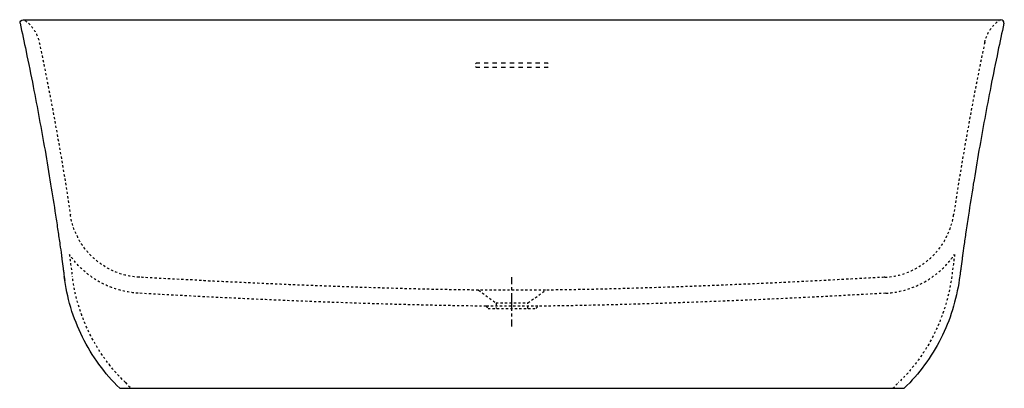
# Model space of a CAD drawing. Units: inches. Extents: x -695 to 906, y -151 to 449.
import ezdxf

# ---------------------------------------------------------------- set-up
doc = ezdxf.new("R2010")
doc.units = ezdxf.units.IN
doc.header["$MEASUREMENT"] = 0
for name, pattern in [('AI-Linetype-1', [7.270862, 3.635375, -3.635487]), ('AI-Linetype-10', [13.992807, 6.996404, -6.996404]), ('AI-Linetype-11', [7.270862, 3.635375, -3.635487]), ('AI-Linetype-12', [7.270862, 3.635375, -3.635487]), ('AI-Linetype-13', [7.270862, 3.635375, -3.635487]), ('AI-Linetype-14', [7.270862, 3.635375, -3.635487]), ('AI-Linetype-15', [7.270862, 3.635375, -3.635487]), ('AI-Linetype-16', [7.270862, 3.635375, -3.635487]), ('AI-Linetype-17', [7.270862, 3.635375, -3.635487]), ('AI-Linetype-18', [7.270862, 3.635375, -3.635487]), ('AI-Linetype-19', [7.270862, 3.635375, -3.635487]), ('AI-Linetype-2', [7.270862, 3.635375, -3.635487]), ('AI-Linetype-20', [7.270862, 3.635375, -3.635487]), ('AI-Linetype-21', [7.270862, 3.635375, -3.635487]), ('AI-Linetype-22', [7.270862, 3.635375, -3.635487]), ('AI-Linetype-23', [7.270862, 3.635375, -3.635487]), ('AI-Linetype-24', [7.270862, 3.635375, -3.635487]), ('AI-Linetype-25', [7.270862, 3.635375, -3.635487]), ('AI-Linetype-26', [7.270862, 3.635375, -3.635487]), ('AI-Linetype-27', [7.270862, 3.635375, -3.635487]), ('AI-Linetype-28', [7.270862, 3.635375, -3.635487]), ('AI-Linetype-29', [7.270862, 3.635375, -3.635487]), ('AI-Linetype-3', [7.270862, 3.635375, -3.635487]), ('AI-Linetype-30', [7.270862, 3.635375, -3.635487]), ('AI-Linetype-31', [7.270862, 3.635375, -3.635487]), ('AI-Linetype-32', [7.270862, 3.635375, -3.635487]), ('AI-Linetype-33', [7.270862, 3.635375, -3.635487]), ('AI-Linetype-34', [7.270862, 3.635375, -3.635487]), ('AI-Linetype-35', [9.583285, 4.791643, -4.791643]), ('AI-Linetype-36', [43.124998, 28.75007, -4.791643, 4.791643, -4.791643]), ('AI-Linetype-4', [7.270862, 3.635375, -3.635487]), ('AI-Linetype-5', [2.397241, 1.19862, -1.19862]), ('AI-Linetype-6', [7.270862, 3.635375, -3.635487]), ('AI-Linetype-7', [7.270862, 3.635375, -3.635487]), ('AI-Linetype-8', [7.270862, 3.635375, -3.635487]), ('AI-Linetype-9', [13.992807, 6.996404, -6.996404])]:
    doc.linetypes.add(name, pattern=pattern)

# ---------------------------------------------------------------- blocks, each defined once
blk = doc.blocks.new('block 2')
at = {"color": 6, "linetype": 'AI-Linetype-1', "lineweight": 25}
blk.add_open_spline([(-523.6, -142.2), (-547.1, -119.2), (-566.6, -92.6), (-581.3, -63.2), (-588.6, -48.4), (-594.7, -33.3), (-599.5, -17.6), (-604.5, -1.2), (-607.4, 13.5), (-609.8, 30.4)], degree=3, knots=[0, 0, 0, 0, 1, 1, 1, 2, 2, 2, 3, 3, 3, 3], dxfattribs=at)
blk = doc.blocks.new('block 3')
at = {"color": 6, "linetype": 'AI-Linetype-2', "lineweight": 25}
blk.add_open_spline([(820.5, 30.4), (818, 13.5), (815.1, -1.2), (810.1, -17.6), (805.3, -33.3), (799.2, -48.4), (791.9, -63.2), (777.2, -92.6), (757.7, -119.2), (734.2, -142.2)], degree=3, knots=[0, 0, 0, 0, 1, 1, 1, 2, 2, 2, 3, 3, 3, 3], dxfattribs=at)
blk = doc.blocks.new('block 4')
at = {"color": 6, "linetype": 'AI-Linetype-3', "lineweight": 25}
blk.add_open_spline([(63.2, -17.8), (-29.1, -16.8), (-134.1, -13.7), (-226.3, -10.1), (-318.5, -6.4), (-410.6, -2), (-502.7, 3.3)], degree=3, knots=[0, 0, 0, 0, 1, 1, 1, 2, 2, 2, 2], dxfattribs=at)
blk = doc.blocks.new('block 5')
at = {"color": 6, "linetype": 'AI-Linetype-4', "lineweight": 25}
blk.add_open_spline([(713.3, 3.3), (621.2, -2), (529.1, -6.5), (436.9, -10.1), (344.7, -13.7), (239.7, -16.9), (147.4, -17.8)], degree=3, knots=[0, 0, 0, 0, 1, 1, 1, 2, 2, 2, 2], dxfattribs=at)
blk = doc.blocks.new('block 6')
at = {"color": 250, "lineweight": 25}
blk.add_open_spline([(-532.7, -151.5), (-557.5, -127.3), (-577.9, -99.1), (-593.3, -68.1), (-601, -52.5), (-607.4, -36.6), (-612.3, -20), (-617.7, -2.1), (-620.3, 12.2), (-623, 30.7)], degree=3, knots=[0, 0, 0, 0, 1, 1, 1, 2, 2, 2, 3, 3, 3, 3], dxfattribs=at)
blk = doc.blocks.new('block 7')
at = {"color": 250, "lineweight": 25}
blk.add_open_spline([(832.9, 25.6), (830.4, 8.9), (826.9, -7.5), (821.8, -23.6), (816.8, -39.8), (810.4, -55.3), (802.8, -70.4), (787.5, -100.5), (767.5, -127.9), (743.3, -151.5)], degree=3, knots=[0, 0, 0, 0, 1, 1, 1, 2, 2, 2, 3, 3, 3, 3], dxfattribs=at)
blk = doc.blocks.new('block 8')
at = {"color": 250, "lineweight": 25}
blk.add_open_spline([(900.3, 448.5), (900.3, 448.5), (900.4, 448.5), (900.4, 448.5)], degree=3, dxfattribs=at)
blk = doc.blocks.new('block 9')
at = {"color": 6, "linetype": 'AI-Linetype-5', "lineweight": 25}
blk.add_lwpolyline([(-500.1, 29.3), (-501.3, 29.4)], dxfattribs=at)
blk = doc.blocks.new('block 10')
at = {"color": 6, "linetype": 'AI-Linetype-6', "lineweight": 25}
blk.add_open_spline([(50.6, 8.4), (-41.3, 9.3), (-133, 12.3), (-224.8, 15.9), (-284.4, 18.2), (-302.9, 19.2), (-362.5, 22), (-371.6, 22.4), (-380.7, 22.6), (-389.7, 23.3), (-410.8, 24.9), (-419.5, 25.1), (-431.3, 25.6), (-454.2, 26.5), (-477.1, 28), (-500.1, 29.3)], degree=3, knots=[0, 0, 0, 0, 1, 1, 1, 2, 2, 2, 3, 3, 3, 4, 4, 4, 5, 5, 5, 5], dxfattribs=at)
blk = doc.blocks.new('block 11')
at = {"color": 6, "linetype": 'AI-Linetype-7', "lineweight": 25}
blk.add_open_spline([(710.5, 29.3), (594, 23), (551.9, 20.5), (435.4, 15.9), (389.5, 14.1), (343.6, 12.4), (297.7, 11.1), (251.8, 9.8), (205.9, 8.8), (160, 8.4)], degree=3, knots=[0, 0, 0, 0, 1, 1, 1, 2, 2, 2, 3, 3, 3, 3], dxfattribs=at)
blk = doc.blocks.new('block 12')
at = {"color": 6, "linetype": 'AI-Linetype-8', "lineweight": 25}
blk.add_lwpolyline([(711.9, 29.3), (710.7, 29.3)], dxfattribs=at)
blk = doc.blocks.new('block 13')
at = {"color": 250, "lineweight": 25}
blk.add_open_spline([(49.3, 370.5), (48.1, 370.5), (46.9, 371.1), (46.2, 372)], degree=3, dxfattribs=at)
blk = doc.blocks.new('block 14')
at = {"color": 250, "lineweight": 25}
blk.add_open_spline([(46.2, 377.1), (46.9, 378), (48.1, 378.5), (49.3, 378.5)], degree=3, dxfattribs=at)
blk = doc.blocks.new('block 15')
at = {"color": 250, "lineweight": 25}
blk.add_open_spline([(161.3, 378.5), (162.5, 378.5), (163.7, 378), (164.4, 377.1)], degree=3, dxfattribs=at)
blk = doc.blocks.new('block 16')
at = {"color": 250, "lineweight": 25}
blk.add_open_spline([(164.4, 372), (163.7, 371.1), (162.5, 370.5), (161.3, 370.5)], degree=3, dxfattribs=at)
blk = doc.blocks.new('block 17')
at = {"color": 250, "lineweight": 25}
blk.add_lwpolyline([(49.3, 378.5), (52.8, 378.5)], dxfattribs=at)
blk = doc.blocks.new('block 18')
at = {"color": 250, "linetype": 'AI-Linetype-9', "lineweight": 25}
blk.add_lwpolyline([(59.8, 378.5), (154.3, 378.5)], dxfattribs=at)
blk = doc.blocks.new('block 19')
at = {"color": 250, "lineweight": 25}
blk.add_lwpolyline([(157.8, 378.5), (161.3, 378.5)], dxfattribs=at)
blk = doc.blocks.new('block 20')
at = {"color": 250, "lineweight": 25}
blk.add_lwpolyline([(161.3, 370.5), (157.8, 370.5)], dxfattribs=at)
blk = doc.blocks.new('block 21')
at = {"color": 250, "linetype": 'AI-Linetype-10', "lineweight": 25}
blk.add_lwpolyline([(150.8, 370.5), (56.3, 370.5)], dxfattribs=at)
blk = doc.blocks.new('block 22')
at = {"color": 250, "lineweight": 25}
blk.add_lwpolyline([(52.8, 370.5), (49.3, 370.5)], dxfattribs=at)
blk = doc.blocks.new('block 23')
at = {"color": 6, "linetype": 'AI-Linetype-11', "lineweight": 25}
blk.add_open_spline([(-614.7, 66.5), (-613.1, 54.5), (-611.6, 42.4), (-609.8, 30.4)], degree=3, dxfattribs=at)
blk = doc.blocks.new('block 24')
at = {"color": 6, "linetype": 'AI-Linetype-12', "lineweight": 25}
blk.add_open_spline([(825.3, 66.5), (823.7, 54.5), (822.2, 42.4), (820.5, 30.4)], degree=3, dxfattribs=at)
blk = doc.blocks.new('block 25')
at = {"color": 6, "linetype": 'AI-Linetype-13', "lineweight": 25}
blk.add_lwpolyline([(724.7, -151.5), (734.2, -142.2)], dxfattribs=at)
blk = doc.blocks.new('block 26')
at = {"color": 6, "linetype": 'AI-Linetype-14', "lineweight": 25}
blk.add_lwpolyline([(-523.6, -142.2), (-514.1, -151.5)], dxfattribs=at)
blk = doc.blocks.new('block 27')
at = {"color": 6, "linetype": 'AI-Linetype-15', "lineweight": 25}
blk.add_open_spline([(-502.8, 3.4), (-547.9, 6), (-589.2, 29.3), (-614.7, 66.5)], degree=3, dxfattribs=at)
blk = doc.blocks.new('block 28')
at = {"color": 6, "linetype": 'AI-Linetype-16', "lineweight": 25}
blk.add_open_spline([(713.4, 3.3), (758.5, 6), (799.8, 29.3), (825.3, 66.5)], degree=3, dxfattribs=at)
blk = doc.blocks.new('block 29')
at = {"color": 250, "lineweight": 25}
blk.add_lwpolyline([(-532.7, -151.5), (743.3, -151.5)], dxfattribs=at)
blk = doc.blocks.new('block 30')
at = {"color": 250, "lineweight": 25}
blk.add_open_spline([(-694.8, 442.6), (-691.5, 427.3), (-688.2, 412.1), (-685.1, 396.8), (-681.1, 377.7), (-677.2, 358.6), (-673.5, 339.5), (-666.7, 305), (-660.4, 270.5), (-654.3, 235.9), (-651.1, 217.6), (-648, 199.2), (-645.1, 180.8), (-642.3, 163.9), (-639.7, 147.1), (-637.1, 130.3), (-635.8, 121.9), (-634.6, 113.6), (-633.4, 105.2), (-632.2, 97.6), (-631.1, 90), (-630, 82.4), (-629.2, 76.6), (-628.4, 70.8), (-627.6, 64.9), (-627.3, 62.8), (-627, 60.6), (-626.8, 58.5), (-626.1, 53.5), (-625.4, 48.5), (-624.8, 43.5), (-624.5, 41.4), (-624.2, 39.3), (-623.9, 37.1), (-623.3, 32.8), (-622.7, 28.5), (-622.1, 24.2)], degree=3, knots=[0, 0, 0, 0, 1, 1, 1, 2, 2, 2, 3, 3, 3, 4, 4, 4, 5, 5, 5, 6, 6, 6, 7, 7, 7, 8, 8, 8, 9, 9, 9, 10, 10, 10, 11, 11, 11, 12, 12, 12, 12], dxfattribs=at)
blk = doc.blocks.new('block 31')
at = {"color": 250, "lineweight": 25}
blk.add_open_spline([(905.4, 442.6), (902.1, 427.3), (898.8, 412.1), (895.7, 396.8), (891.7, 377.7), (887.8, 358.6), (884.1, 339.5), (877.3, 305), (871, 270.5), (864.9, 235.9), (861.8, 217.6), (858.7, 199.2), (855.7, 180.8), (852.9, 163.9), (850.3, 147.1), (847.7, 130.3), (846.3, 121.2), (845, 112), (843.6, 102.9), (842.5, 95.3), (841.4, 87.7), (840.3, 80.2), (839.6, 75.1), (838.9, 70), (838.2, 64.9), (837.9, 62.8), (837.7, 60.6), (837.4, 58.5), (836.7, 53.5), (836.1, 48.5), (835.4, 43.5), (835.1, 41.4), (834.8, 39.3), (834.5, 37.1), (834, 33.3), (833.5, 29.5), (832.9, 25.6)], degree=3, knots=[0, 0, 0, 0, 1, 1, 1, 2, 2, 2, 3, 3, 3, 4, 4, 4, 5, 5, 5, 6, 6, 6, 7, 7, 7, 8, 8, 8, 9, 9, 9, 10, 10, 10, 11, 11, 11, 12, 12, 12, 12], dxfattribs=at)
blk = doc.blocks.new('block 32')
at = {"color": 250, "lineweight": 25}
blk.add_open_spline([(-690, 448.5), (-652.1, 448.5), (862.4, 448.5), (900.3, 448.5)], degree=3, dxfattribs=at)
blk = doc.blocks.new('block 33')
at = {"color": 250, "lineweight": 25}
blk.add_open_spline([(-694.8, 442.6), (-695.5, 445.6), (-693.1, 448.5), (-690, 448.5)], degree=3, dxfattribs=at)
blk = doc.blocks.new('block 34')
at = {"color": 250, "lineweight": 25}
blk.add_open_spline([(905.4, 442.6), (906.1, 445.6), (903.8, 448.5), (900.6, 448.5)], degree=3, dxfattribs=at)
blk = doc.blocks.new('block 35')
at = {"color": 6, "linetype": 'AI-Linetype-17', "lineweight": 25}
blk.add_open_spline([(147.4, -17.8), (119.3, -17.4), (91.3, -17.4), (63.2, -17.8)], degree=3, dxfattribs=at)
blk = doc.blocks.new('block 36')
at = {"color": 6, "linetype": 'AI-Linetype-18', "lineweight": 25}
blk.add_lwpolyline([(144.3, -21.5), (147.4, -17.8)], dxfattribs=at)
blk = doc.blocks.new('block 37')
at = {"color": 6, "linetype": 'AI-Linetype-19', "lineweight": 25}
blk.add_lwpolyline([(66.3, -21.5), (144.3, -21.5)], dxfattribs=at)
blk = doc.blocks.new('block 38')
at = {"color": 6, "linetype": 'AI-Linetype-20', "lineweight": 25}
blk.add_lwpolyline([(63.2, -17.8), (66.3, -21.5)], dxfattribs=at)
blk = doc.blocks.new('block 39')
at = {"color": 6, "linetype": 'AI-Linetype-21', "lineweight": 25}
blk.add_open_spline([(711.9, 29.3), (768.5, 32.6), (815.1, 75), (823.6, 131.1)], degree=3, dxfattribs=at)
blk = doc.blocks.new('block 40')
at = {"color": 6, "linetype": 'AI-Linetype-22', "lineweight": 25}
blk.add_open_spline([(-501.3, 29.3), (-557.9, 32.6), (-604.5, 75.1), (-613, 131.1)], degree=3, dxfattribs=at)
blk = doc.blocks.new('block 41')
at = {"color": 6, "linetype": 'AI-Linetype-23', "lineweight": 25}
blk.add_lwpolyline([(160, 8.4), (159.6, 8.1)], dxfattribs=at)
blk = doc.blocks.new('block 42')
at = {"color": 6, "linetype": 'AI-Linetype-24', "lineweight": 25}
blk.add_lwpolyline([(51, 8.1), (50.6, 8.4)], dxfattribs=at)
blk = doc.blocks.new('block 43')
at = {"color": 6, "linetype": 'AI-Linetype-25', "lineweight": 25}
blk.add_lwpolyline([(79.3, -12.5), (79.3, -21.5)], dxfattribs=at)
blk = doc.blocks.new('block 44')
at = {"color": 6, "linetype": 'AI-Linetype-26', "lineweight": 25}
blk.add_lwpolyline([(131.3, -21.5), (131.3, -12.5)], dxfattribs=at)
blk = doc.blocks.new('block 45')
at = {"color": 6, "linetype": 'AI-Linetype-27', "lineweight": 25}
blk.add_open_spline([(874.2, 411.5), (854.7, 318.5), (837.8, 225.1), (823.6, 131.1)], degree=3, dxfattribs=at)
blk = doc.blocks.new('block 46')
at = {"color": 6, "linetype": 'AI-Linetype-28', "lineweight": 25}
blk.add_open_spline([(-663.6, 411.5), (-644.1, 318.5), (-627.2, 225.1), (-613, 131.1)], degree=3, dxfattribs=at)
blk = doc.blocks.new('block 47')
at = {"color": 6, "linetype": 'AI-Linetype-29', "lineweight": 25}
blk.add_lwpolyline([(79.3, -12.5), (131.3, -12.5)], dxfattribs=at)
blk = doc.blocks.new('block 48')
at = {"color": 6, "linetype": 'AI-Linetype-30', "lineweight": 25}
blk.add_lwpolyline([(131.3, -12.5), (159.6, 8.1)], dxfattribs=at)
blk = doc.blocks.new('block 49')
at = {"color": 6, "linetype": 'AI-Linetype-31', "lineweight": 25}
blk.add_open_spline([(-686.9, 447.4), (-674.9, 438.7), (-666.7, 426), (-663.6, 411.5)], degree=3, dxfattribs=at)
blk = doc.blocks.new('block 50')
at = {"color": 6, "linetype": 'AI-Linetype-32', "lineweight": 25}
blk.add_lwpolyline([(51, 8.1), (79.3, -12.5)], dxfattribs=at)
blk = doc.blocks.new('block 51')
at = {"color": 6, "linetype": 'AI-Linetype-33', "lineweight": 25}
blk.add_open_spline([(874.2, 411.5), (877.3, 426), (885.5, 438.7), (897.5, 447.4)], degree=3, dxfattribs=at)
blk = doc.blocks.new('block 52')
at = {"color": 6, "linetype": 'AI-Linetype-34', "lineweight": 25}
blk.add_lwpolyline([(159.6, 8.1), (51, 8.1)], dxfattribs=at)
blk = doc.blocks.new('block 55')
at = {"color": 4, "lineweight": 25}
for points in [[(105, 18), (105, 29.3)], [(105, -50.7), (105, -39.5)]]:
    blk.add_lwpolyline(points, dxfattribs=at)
at = {"color": 4, "linetype": 'AI-Linetype-36', "lineweight": 25}
blk.add_lwpolyline([(105, -25.1), (105, 15.6)], dxfattribs=at)
at = {"color": 4, "linetype": 'AI-Linetype-35', "lineweight": 25}
blk.add_lwpolyline([(105, -34.7), (105, -27.5)], dxfattribs=at)
blk = doc.blocks.new('block 54')
blk.add_blockref('block 55', (0, 0))
blk = doc.blocks.new('block 53')
blk.add_blockref('block 54', (0, 0))

msp = doc.modelspace()

# ---------------------------------------------------------------- block references
for name in ['block 33', 'block 32', 'block 8', 'block 34', 'block 30', 'block 49', 'block 31', 'block 51', 'block 46', 'block 45', 'block 14', 'block 13', 'block 17', 'block 22', 'block 21', 'block 18', 'block 19', 'block 20', 'block 15', 'block 16', 'block 40', 'block 39', 'block 23', 'block 27', 'block 28', 'block 24', 'block 6', 'block 2', 'block 9', 'block 10', 'block 53', 'block 11', 'block 12', 'block 3', 'block 7', 'block 4', 'block 42', 'block 50', 'block 52', 'block 48', 'block 5', 'block 41', 'block 43', 'block 47', 'block 44', 'block 35', 'block 38', 'block 37', 'block 36', 'block 26', 'block 25', 'block 29']:
    msp.add_blockref(name, (0, 0))

doc.saveas('drawing.dxf')
